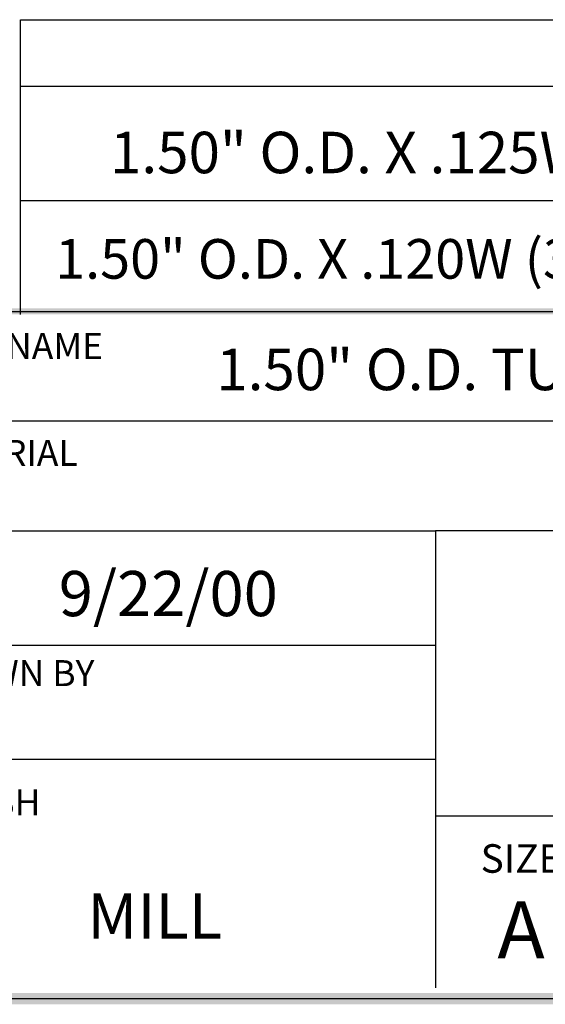
# Model space of a CAD drawing. Extents: x 20.8 to 32.9, y -11.9 to 3.7.
# Drawn here: x 25 to 26.6, y -11.7 to -8.6 of the extents above; entities that cross this region are included whole.
import ezdxf
from ezdxf.enums import TextEntityAlignment as Align

# ---------------------------------------------------------------- set-up
doc = ezdxf.new("R2010")
doc.units = 0
doc.header["$LTSCALE"] = 0.6
doc.header["$MEASUREMENT"] = 0
doc.layers.get('0').update_dxf_attribs({"linetype": 'CONTINUOUS'})
doc.styles.add('BAVWM$0$STANDARD', font='txt')

# ---------------------------------------------------------------- blocks, each defined once
blk = doc.blocks.new('BAVWM')
for p, q in [((4.2136, 2.1394), (4.2136, 2.7852)), ((4.2136, 2.7852), (9.3938, 2.7852)), ((4.2136, 2.6394), (9.3938, 2.6394)), ((4.2136, 2.3894), (9.3938, 2.3894)), ((3.9371, 2.1461), (9.383, 2.1461)), ((3.9371, 1.9061), (9.383, 1.9061)), ((5.1228, 1.6642), (3.9371, 1.6642)), ((5.1228, 1.6661), (9.383, 1.6661)), ((5.1228, 1.6642), (5.1228, 0.6642)), ((5.1228, 1.4142), (3.9371, 1.4142)), ((5.1228, 1.1642), (3.9371, 1.1642))]:
    blk.add_line(p, q)
at = {"color": 7}
for p, q in [((5.1228, 1.0411), (9.3728, 1.0411)), ((3.1299, 0.6404), (9.3799, 0.6404))]:
    blk.add_line(p, q, dxfattribs=at)
blk.add_trace([(3.9303, 2.1529), (3.9438, 2.1394), (9.383, 2.1529), (9.383, 2.1394)])
blk.add_trace([(1.6424, 0.6529), (1.6174, 0.6279), (9.3674, 0.6529), (9.3924, 0.6279)], dxfattribs=at)
at = {"style": 'BAVWM$0$STANDARD'}
for s, p in [('PART NAME', (3.9722, 2.0418)), ('MATERIAL', (3.9744, 1.8075)), ('DRAWN BY', (3.9912, 1.325)), ('FINISH', (4.0095, 1.0418))]:
    blk.add_text(s, height=0.05695, dxfattribs=at).set_placement(p)
at = {"color": 7, "style": 'BAVWM$0$STANDARD'}
for s, height, p in [('SIZE', 0.0625, (5.3103, 0.9161)), ('A', 0.125, (5.3103, 0.7286))]:
    blk.add_text(s, height=height, dxfattribs=at).set_placement(p, align=Align.CENTER)

msp = doc.modelspace()

# ---------------------------------------------------------------- block references
at = {"xscale": 1.445575261287835, "yscale": 1.445575261287835, "zscale": 1.445575261287835}
msp.add_blockref('BAVWM', (18.8773, -12.6548), dxfattribs=at)

# ---------------------------------------------------------------- texts
for s, height, p in [('1.50" O.D. X .125W (6061-T1) ALUMINUM TUBE', 0.131416, (25.2515, -9.1149)), ('1.50" O.D. X .120W (304) STAINLESS STEEL TUBE', 0.125442, (25.0777, -9.4489)), ('1.50" O.D. TUBE 35%%d ELL X 3.75"CLR W/(2) 2" TANGENTS', 0.131416, (25.5882, -9.802)), ('9/22/00', 0.14294, (25.0892, -10.5177)), ('MILL', 0.14294, (25.1797, -11.5388))]:
    msp.add_text(s, height=height).set_placement(p)

doc.saveas('drawing.dxf')
